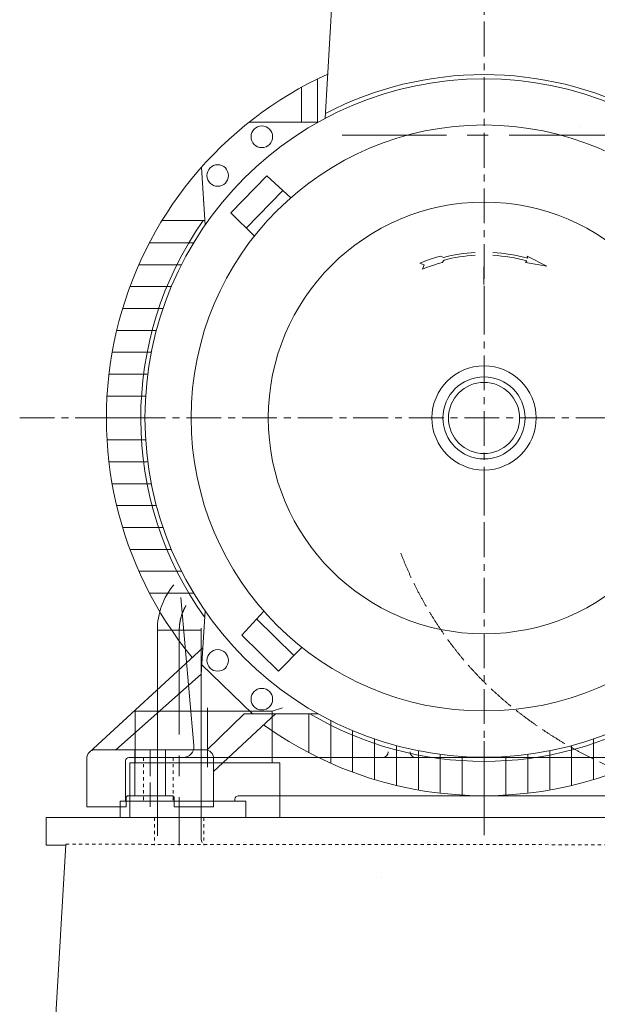
# Model space of a CAD drawing. Units: millimetres. Extents: x 0 to 559189, y 1 to 426050.
# Drawn here: x 110442 to 123845, y 95422 to 118260 of the extents above; entities that cross this region are included whole.
import ezdxf

# ---------------------------------------------------------------- set-up
doc = ezdxf.new("R2010")
doc.units = ezdxf.units.MM
doc.header["$LTSCALE"] = 25.4
for name, pattern in [('ACAD_ISO02W100', [15, 12, -3]), ('ACAD_ISO04W100', [30, 24, -3, 0, -3]), ('CENTER', [50.8, 31.75, -6.35, 6.35, -6.35]), ('EB_DASH', [6, 3, -3])]:
    doc.linetypes.add(name, pattern=pattern)
for name, color, linetype, lineweight in [('CAXA0', 7, 'Continuous', 5), ('CAXA1', 5, 'CENTER', 5), ('CAXA2', 6, 'EB_DASH', 5), ('图层1', 1, 'ACAD_ISO04W100', 5)]:
    doc.layers.add(name, color=color, linetype=linetype, lineweight=lineweight)

msp = doc.modelspace()

# ---------------------------------------------------------------- linework, layer by layer
at = {"color": 7, "linetype": 'ACAD_ISO02W100', "lineweight": 5, "ltscale": 2}
msp.add_open_spline([(119285.69, 105884.15), (119425.14, 105520.31), (119902.77, 104496.4), (121004.63, 102966.94), (122762.08, 101581.93), (124790.59, 100559.81), (126822.61, 100349.86), (128094.5, 100427.2), (128604.02, 100504.2)], degree=3, knots=[922.63707378, 922.63707378, 922.63707378, 922.63707378, 968.69173109, 1055.70587108, 1143.30914363, 1231.83863141, 1320.82291377, 1381.8649955, 1381.8649955, 1381.8649955, 1381.8649955], dxfattribs=at)
at = {"layer": 'CAXA0', "color": 7, "linetype": 'Continuous', "lineweight": 5}
for p, q in [((119829.71, 112572.32), (119728.07, 112612.78)), ((120207.58, 112775.69), (120273.47, 112746.93)), ((120289.03, 112685.37), (120247.03, 112628.48)), ((122213.13, 112666.52), (122179.79, 112629.49)), ((122671.3, 112542.4), (122179.79, 112629.49)), ((122219.23, 112776.7), (122229.9, 112727.77)), ((122671.3, 112542.4), (122219.23, 112776.7)), ((119786.4, 112471.98), (119829.71, 112572.32)), ((114184.33, 104859.63), (114484.86, 101424.58)), ((113636.34, 104097.37), (114397.09, 104097.37)), ((113636.34, 104097.37), (113636.34, 99333.72)), ((113636.34, 104097.37), (114651.09, 104097.37)), ((114651.09, 104097.37), (114651.09, 99338.38)), ((113123.53, 101021.18), (113123.53, 102219.73)), ((113123.53, 102219.73), (116298.53, 102219.73)), ((116298.53, 102219.73), (116542.37, 102298.96)), ((116298.53, 101021.18), (116298.53, 102219.73)), ((112897.89, 101072.24), (112897.89, 100132.44)), ((131808.12, 101148.44), (112974.09, 101148.44)), ((116478.98, 101021.18), (112996.53, 101021.18)), ((112996.53, 101021.18), (112996.53, 99751.38)), ((116478.98, 101021.18), (116478.98, 99751.37)), ((114612.27, 100132.46), (112770.89, 100132.46)), ((112770.89, 100132.46), (112770.89, 99751.37)), ((113049.97, 100132.37), (112770.89, 100132.37)), ((114612.39, 100132.44), (112897.89, 100132.44)), ((115691.89, 100132.44), (113278.89, 100132.44)), ((115437.89, 100183.24), (115437.89, 100132.44)), ((129014.31, 100259.44), (115514.09, 100259.44)), ((115691.89, 100132.46), (115691.89, 99751.37)), ((111056.07, 99751.37), (111056.07, 99116.37)), ((133662.18, 99751.37), (111056.07, 99751.37)), ((111056.17, 99751.38), (111056.17, 99116.38)), ((132900.18, 99751.38), (111818.17, 99751.38)), ((113392.92, 99751.37), (115831.32, 99751.37)), ((111512.13, 99126.51), (110909.14, 88829.37)), ((111056.17, 99116.37), (111511.54, 99116.37))]:
    msp.add_line(p, q, dxfattribs=at)
for centre, radius in [((121216.29, 109023.4), 952.5), ((121216.39, 109022.19), 825.5), ((121216.39, 109022.19), 825.5)]:
    msp.add_circle(centre, radius, dxfattribs=at)
for centre, radius, start, end in [((127058.36, 109022.44), 7670.81, 118.22705, 118.227162), ((121215.3, 109022.41), 3841.75, 93.047399, 104.191073), ((121215.3, 109022.41), 3841.75, 74.686624, 86.983529), ((121215.3, 109022.41), 3886.2, 105.028863, 112.5006), ((121215.3, 109022.41), 3733.8, 105.030041, 112.500625), ((121215.3, 109022.41), 3778.25, 93.098665, 104.191073), ((121215.3, 109022.41), 3778.25, 74.686624, 86.932784), ((115288.12, 104097.37), 1651.78, 140.18674, 180), ((115288.12, 104097.37), 637.03, 175.480774, 180), ((114231.82, 101402.44), 254, 270, 5), ((118866.89, 101275.44), 127, 270, 0), ((119628.89, 101275.44), 127, 180, 270), ((112974.09, 101072.24), 76.2, 90, 180), ((115514.09, 100183.24), 76.2, 90, 180), ((115286.09, 99338.38), 635, 180, 195)]:
    msp.add_arc(centre, radius, start, end, dxfattribs=at)
at = {"layer": 'CAXA1', "linetype": 'CENTER', "lineweight": 5}
for p, q in [((121216.28, 125957.09), (121216.28, 99250.4)), ((110441.67, 109022.14), (131990.89, 109022.14))]:
    msp.add_line(p, q, dxfattribs=at)
at = {"layer": 'CAXA1', "linetype": 'CENTER', "lineweight": 5, "ltscale": 3}
for p, q in [((117925.26, 115585.77), (129250.93, 115585.77)), ((121215.18, 112527.64), (121215.18, 112121.24)), ((121216.27, 111625.71), (121216.27, 112006.71)), ((121216.39, 107307.69), (121216.39, 106926.69)), ((114145.12, 104097.37), (114145.12, 99116.37)), ((114799.93, 102295.93), (114799.93, 100924.33)), ((121216.27, 101523.85), (121216.27, 99485.38)), ((121216.13, 99751.58), (121216.13, 99485.35)), ((118831.16, 98354.17), (118828.63, 98354.17))]:
    msp.add_line(p, q, dxfattribs=at)
msp.add_arc((115288.12, 104097.37), 1143, 149.932891, 180.000001, dxfattribs=at)
at = {"layer": 'CAXA2', "color": 7, "linetype": 'EB_DASH', "lineweight": 5}
for p, q in [((113316.99, 101148.44), (113316.99, 100132.44)), ((114002.79, 101148.44), (114002.79, 100132.44)), ((113573.62, 99751.37), (113573.62, 99116.37)), ((114716.62, 99751.37), (114716.62, 99116.37)), ((111512.58, 99134.25), (133206.81, 99116.37))]:
    msp.add_line(p, q, dxfattribs=at)
at = {"layer": '图层1', "color": 7, "linetype": 'ByBlock', "lineweight": 5}
for p, q in [((117796.34, 120515.24), (117532, 115973.98)), ((117351.34, 116886.76), (117351.34, 115886.38)), ((116983.31, 116694.96), (116983.31, 115886.07)), ((117371.26, 115886.38), (115768.66, 115886.07)), ((114746.78, 113499.59), (114657.65, 114833.72)), ((115339.11, 113784.15), (116174.34, 114640.97)), ((116732.04, 114129.47), (116174.34, 114640.97)), ((115700.68, 113427.31), (116548.9, 114297.44)), ((115888.06, 113242.39), (115339.11, 113784.15)), ((113745.17, 113601.73), (114739.95, 113601.73)), ((114479.37, 113086.14), (113452.64, 113086.14)), ((114197.95, 112578.14), (113207.22, 112578.14)), ((113962.88, 112070.14), (113000.45, 112070.14)), ((113769.77, 111562.14), (112829.47, 111562.14)), ((113615.42, 111054.14), (112692.13, 111054.14)), ((113497.5, 110546.14), (112586.82, 110546.14)), ((113414.37, 110038.14), (112512.38, 110038.14)), ((113364.91, 109530.14), (112468.02, 109530.14)), ((113348.49, 109022.14), (112453.28, 109022.14)), ((113364.91, 108514.14), (112468.02, 108514.14)), ((113414.37, 108006.14), (112512.38, 108006.14)), ((113497.5, 107498.14), (112586.82, 107498.14)), ((113615.42, 106990.14), (112692.13, 106990.14)), ((113769.77, 106482.14), (112829.47, 106482.14)), ((113962.88, 105974.14), (113000.45, 105974.14)), ((114197.95, 105466.14), (113207.22, 105466.14)), ((114479.37, 104958.14), (113452.64, 104958.14)), ((114746.78, 104544.68), (114649.12, 103082.82)), ((116104.15, 104543.36), (115592.66, 103985.66)), ((116806.31, 103512), (115936.18, 104360.21)), ((116449.47, 103150.43), (115592.66, 103985.66)), ((112055.6, 101266.42), (114689.97, 103694.41)), ((116991.24, 103699.37), (116449.47, 103150.43)), ((115844.4, 102158.2), (114663.96, 103305.02)), ((112675.65, 101325.94), (114649.12, 103082.82)), ((114785.72, 101320.56), (115650.02, 102158.2)), ((114942.48, 100825), (116374.22, 102158.2)), ((117370.7, 102158.2), (115650.02, 102158.2)), ((117152.28, 102158.2), (117152.28, 101258.5)), ((117660.28, 102003.81), (117660.28, 101013.08)), ((118168.28, 101768.74), (118168.28, 100806.31)), ((118676.28, 101575.63), (118676.28, 100635.33)), ((119184.28, 101421.28), (119184.28, 100497.99)), ((123248.28, 101421.28), (123248.28, 100497.99)), ((123756.28, 101575.63), (123756.28, 100635.33)), ((114739.28, 101325.94), (112199.28, 101325.94)), ((113113.68, 101325.94), (113113.68, 100259.14)), ((113824.88, 101325.94), (113824.88, 100259.14)), ((119692.28, 101303.36), (119692.28, 100392.68)), ((120200.28, 101220.22), (120200.28, 100318.23)), ((122232.28, 101220.22), (122232.28, 100318.23)), ((122740.28, 101303.36), (122740.28, 100392.68)), ((111996.08, 101122.74), (111996.08, 100005.14)), ((114942.48, 101122.74), (114942.48, 100005.14)), ((120708.28, 101170.77), (120708.28, 100273.87)), ((121216.28, 101154.35), (121216.28, 100259.14)), ((121724.28, 101170.77), (121724.28, 100273.87)), ((112910.48, 100208.34), (112910.48, 100005.14)), ((113977.28, 100259.14), (112961.28, 100259.14)), ((114028.08, 100208.34), (114028.08, 100005.14)), ((112910.48, 100005.14), (111996.08, 100005.14)), ((114942.48, 100005.14), (114028.08, 100005.14))]:
    msp.add_line(p, q, dxfattribs=at)
at = {"layer": '图层1', "color": 7, "lineweight": 5}
msp.add_line((113469.28, 101325.94), (113469.28, 100005.14), dxfattribs=at)
at = {"layer": '图层1', "color": 7, "linetype": 'ByBlock', "lineweight": 5}
for centre, radius in [((121216.28, 109022.14), 7867.79), ((121216.28, 109022.14), 6796.56), ((116059.98, 115544.47), 250.2), ((115037.07, 114645.37), 250.19), ((121216.28, 109022.14), 5006.31), ((121216.28, 109022.14), 1208.51), ((115037.07, 103398.9), 250.19), ((116059.98, 102499.8), 250.2)]:
    msp.add_circle(centre, radius, dxfattribs=at)
for centre, radius, start, end in [((121216.28, 109022.14), 8763, 114.432328, 219.35924), ((121216.28, 109022.14), 7964.65, 62.499605, 117.500395), ((121216.28, 109022.14), 8217.6, 142.34348, 142.410009), ((121216.28, 109022.14), 7964.65, 144.901048, 215.554098), ((121216.28, 109022.14), 7964.65, 239.519309, 300.480691), ((121216.28, 109022.14), 8763, 234.302321, 305.697679), ((112199.28, 101122.74), 203.2, 90, 180), ((114739.28, 101122.74), 203.2, 0, 90), ((112961.28, 100208.34), 50.8, 90, 180), ((113977.28, 100208.34), 50.8, 0, 90)]:
    msp.add_arc(centre, radius, start, end, dxfattribs=at)

doc.saveas('drawing.dxf')
